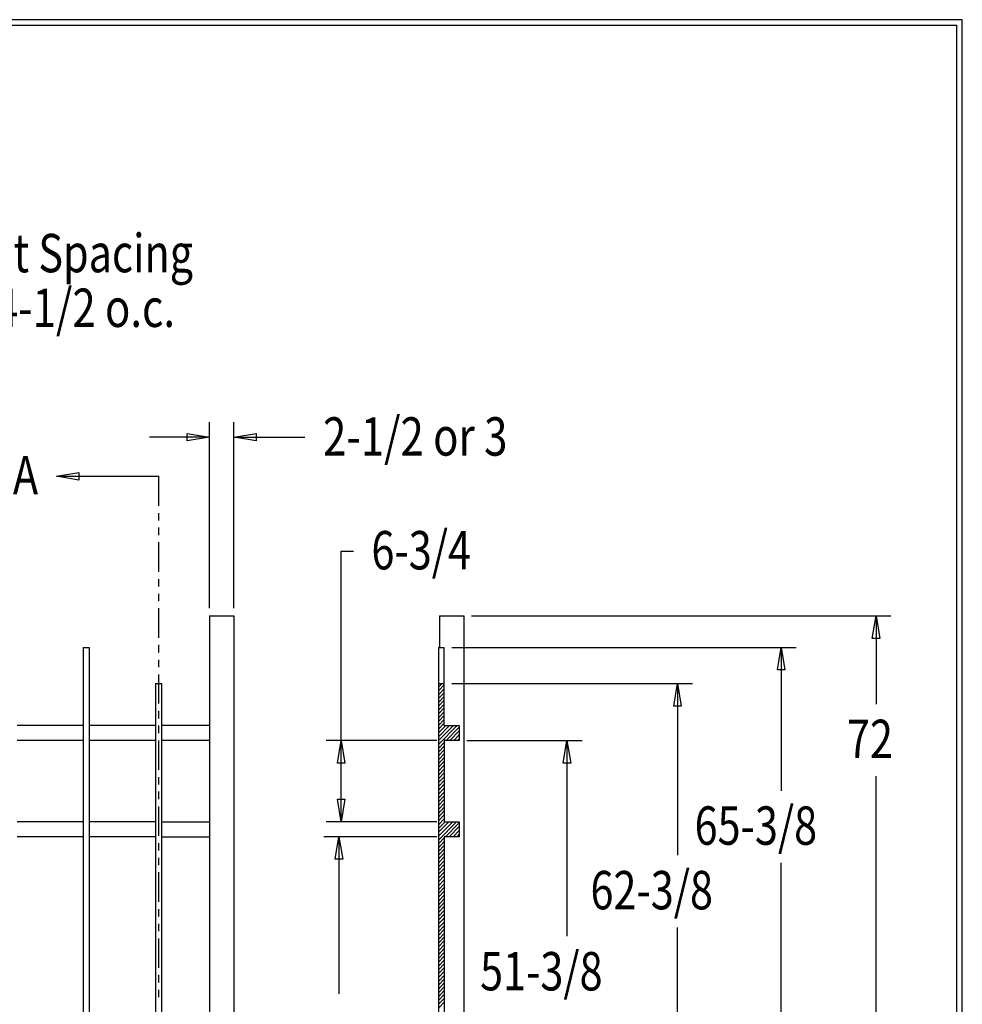
# Model space of a CAD drawing. Extents: x -22 to 239, y 39 to 241.
# Drawn here: x 147 to 239, y 144 to 241 of the extents above; entities that cross this region are included whole.
import ezdxf

# ---------------------------------------------------------------- set-up
doc = ezdxf.new("R2010")
doc.units = 0
doc.layers.add('LAYER_1', color=160, linetype='Continuous')
doc.styles.add('STD', font='txt')

# ---------------------------------------------------------------- blocks, each defined once
blk = doc.blocks.new('AI9-BLK29')
at = {"layer": 'LAYER_1', "color": 7}
blk.add_line((-130.281, 0.03), (130.281, 0.03), dxfattribs=at)
blk = doc.blocks.new('AI9-BLK28')
at = {"layer": 'LAYER_1', "color": 7}
blk.add_line((0.02, -100.51), (0.02, 100.51), dxfattribs=at)

msp = doc.modelspace()

# ---------------------------------------------------------------- linework, layer by layer
at = {"layer": 'LAYER_1', "color": 7}
for p, q in [((165.386, 183.279), (165.386, 201.609)), ((167.756, 183.279), (167.756, 201.609)), ((165.386, 200.127), (159.48, 200.127)), ((167.756, 200.127), (174.762, 200.127)), ((150.315, 196.275), (160.369, 196.275)), ((160.369, 196.275), (160.369, 193.375)), ((160.369, 192.655), (160.369, 191.936)), ((160.369, 191.216), (160.369, 190.475)), ((160.369, 189.777), (160.369, 186.877)), ((178.34, 162.281), (178.34, 188.888)), ((178.34, 188.888), (179.525, 188.888)), ((160.369, 186.157), (160.369, 185.438)), ((160.369, 184.718), (160.369, 183.998)), ((160.369, 183.279), (160.369, 180.379)), ((165.386, 182.538), (167.756, 182.538)), ((165.386, 182.538), (165.386, 97.406)), ((167.756, 182.538), (167.756, 97.406)), ((188.013, 182.538), (188.013, 179.426)), ((188.013, 182.538), (190.384, 182.538)), ((190.384, 182.538), (190.384, 97.406)), ((191.145, 182.538), (232.399, 182.538)), ((230.939, 182.538), (230.939, 173.859)), ((152.961, 179.426), (153.532, 179.426)), ((152.961, 179.426), (152.961, 102.147)), ((153.532, 179.426), (153.532, 102.147)), ((160.369, 179.68), (160.369, 178.939)), ((187.886, 179.426), (187.886, 102.147)), ((187.886, 179.426), (188.457, 179.426)), ((188.457, 171.743), (188.457, 179.426)), ((189.219, 179.426), (223.086, 179.426)), ((221.604, 179.426), (221.604, 165.329)), ((160.369, 178.22), (160.369, 177.5)), ((160.369, 176.78), (160.369, 173.902)), ((160.052, 175.891), (160.052, 102.147)), ((160.052, 175.891), (160.644, 175.891)), ((160.644, 175.891), (160.644, 102.147)), ((188.246, 175.891), (187.886, 175.532)), ((187.886, 175.891), (188.457, 175.891)), ((188.457, 175.743), (187.886, 175.151)), ((188.457, 175.362), (187.886, 174.77)), ((189.219, 175.891), (212.883, 175.891)), ((211.402, 175.891), (211.402, 158.979)), ((188.457, 174.981), (187.886, 174.41)), ((188.457, 174.6), (187.886, 174.029)), ((188.457, 174.241), (187.886, 173.648)), ((188.457, 173.859), (187.886, 173.267)), ((188.457, 173.478), (187.886, 172.886)), ((160.369, 173.182), (160.369, 172.441)), ((188.457, 173.097), (187.886, 172.505)), ((188.457, 172.738), (187.886, 172.145)), ((152.961, 171.743), (146.441, 171.743)), ((160.052, 171.743), (153.532, 171.743)), ((160.369, 171.743), (160.369, 171.002)), ((165.386, 171.743), (160.644, 171.743)), ((188.457, 172.357), (187.886, 171.764)), ((188.457, 171.976), (187.886, 171.383)), ((189.748, 171.743), (187.886, 169.88)), ((189.367, 171.743), (187.886, 170.261)), ((188.986, 171.743), (187.886, 170.642)), ((188.627, 171.743), (187.886, 171.023)), ((188.457, 171.743), (189.939, 171.743)), ((189.939, 171.574), (188.648, 170.261)), ((189.939, 171.743), (189.939, 170.261)), ((189.939, 171.214), (189.029, 170.261)), ((189.939, 170.833), (189.41, 170.261)), ((152.961, 170.261), (146.441, 170.261)), ((160.052, 170.261), (153.532, 170.261)), ((160.369, 170.282), (160.369, 167.404)), ((165.386, 170.261), (160.644, 170.261)), ((187.738, 170.261), (176.858, 170.261)), ((188.457, 170.092), (187.886, 169.499)), ((188.457, 169.711), (187.886, 169.118)), ((188.457, 170.261), (188.457, 162.281)), ((189.939, 170.261), (188.457, 170.261)), ((189.939, 170.452), (189.77, 170.261)), ((190.701, 170.261), (202.025, 170.261)), ((200.522, 170.261), (200.522, 151.021)), ((188.457, 169.351), (187.886, 168.758)), ((188.457, 168.97), (187.886, 168.377)), ((188.457, 168.589), (187.886, 167.996)), ((188.457, 168.229), (187.886, 167.615)), ((188.457, 167.848), (187.886, 167.255)), ((160.369, 166.684), (160.369, 165.943)), ((188.457, 167.467), (187.886, 166.874)), ((188.457, 167.086), (187.886, 166.493)), ((188.457, 166.705), (187.886, 166.134)), ((230.939, 97.406), (230.939, 166.769)), ((188.457, 166.324), (187.886, 165.753)), ((188.457, 165.964), (187.886, 165.372)), ((160.369, 165.245), (160.369, 164.504)), ((188.457, 165.583), (187.886, 164.991)), ((188.457, 165.202), (187.886, 164.61)), ((188.457, 164.842), (187.886, 164.229)), ((160.369, 163.784), (160.369, 160.905)), ((188.457, 164.461), (187.886, 163.869)), ((188.457, 164.08), (187.886, 163.488)), ((188.457, 163.721), (187.886, 163.107)), ((188.457, 163.34), (187.886, 162.747)), ((188.457, 162.959), (187.886, 162.366)), ((152.961, 162.281), (146.441, 162.281)), ((160.052, 162.281), (153.532, 162.281)), ((160.644, 162.281), (165.386, 162.281)), ((187.738, 162.281), (176.858, 162.281)), ((188.457, 162.578), (187.886, 161.985)), ((189.685, 162.281), (187.886, 160.482)), ((189.304, 162.281), (187.886, 160.863)), ((188.923, 162.281), (187.886, 161.244)), ((188.563, 162.281), (187.886, 161.625)), ((188.457, 162.281), (189.939, 162.281)), ((189.939, 162.175), (188.584, 160.8)), ((189.939, 161.816), (188.965, 160.8)), ((189.939, 162.281), (189.939, 160.8)), ((189.939, 161.435), (189.346, 160.8)), ((189.939, 161.054), (189.706, 160.8)), ((152.961, 160.8), (146.441, 160.8)), ((160.052, 160.8), (153.532, 160.8)), ((160.369, 160.186), (160.369, 159.466)), ((160.644, 160.8), (165.386, 160.8)), ((187.738, 160.8), (176.625, 160.8)), ((178.107, 160.8), (178.107, 145.348)), ((188.457, 160.694), (187.886, 160.101)), ((188.457, 160.334), (187.886, 159.72)), ((188.457, 159.953), (187.886, 159.36)), ((188.457, 160.8), (188.457, 109.513)), ((189.939, 160.8), (188.457, 160.8)), ((188.457, 159.572), (187.886, 158.979)), ((188.457, 159.212), (187.886, 158.598)), ((160.369, 158.746), (160.369, 158.006)), ((188.457, 158.831), (187.886, 158.238)), ((188.457, 158.45), (187.886, 157.857)), ((188.457, 158.069), (187.886, 157.477)), ((221.604, 102.147), (221.604, 158.238)), ((160.369, 157.307), (160.369, 154.407)), ((188.457, 157.688), (187.886, 157.117)), ((188.457, 157.307), (187.886, 156.736)), ((188.457, 156.947), (187.886, 156.355)), ((188.457, 156.566), (187.886, 155.974)), ((188.457, 156.185), (187.886, 155.593)), ((188.457, 155.804), (187.886, 155.212)), ((188.457, 155.444), (187.886, 154.852)), ((188.457, 155.063), (187.886, 154.471)), ((188.457, 154.682), (187.886, 154.09)), ((188.457, 154.323), (187.886, 153.73)), ((160.369, 153.688), (160.369, 152.968)), ((188.457, 153.942), (187.886, 153.349)), ((188.457, 153.561), (187.886, 152.968)), ((188.457, 153.18), (187.886, 152.608)), ((160.369, 152.248), (160.369, 151.529)), ((188.457, 152.799), (187.886, 152.227)), ((188.457, 152.418), (187.886, 151.846)), ((188.457, 152.058), (187.886, 151.465)), ((188.457, 151.677), (187.886, 151.084)), ((188.457, 151.296), (187.886, 150.703)), ((211.402, 102.147), (211.402, 151.888)), ((160.369, 150.809), (160.369, 147.909)), ((188.457, 150.936), (187.886, 150.322)), ((188.457, 150.555), (187.886, 149.962)), ((188.457, 150.174), (187.886, 149.581)), ((188.457, 149.814), (187.886, 149.2)), ((188.457, 149.433), (187.886, 148.841)), ((188.457, 149.052), (187.886, 148.459)), ((188.457, 148.671), (187.886, 148.078)), ((188.457, 148.29), (187.886, 147.719)), ((188.457, 147.909), (187.886, 147.338)), ((188.457, 147.549), (187.886, 146.957)), ((160.369, 147.211), (160.369, 146.47)), ((188.457, 147.168), (187.886, 146.576)), ((188.457, 146.787), (187.886, 146.195)), ((188.457, 146.427), (187.886, 145.814)), ((160.369, 145.75), (160.369, 145.03)), ((188.457, 146.046), (187.886, 145.454)), ((188.457, 145.666), (187.886, 145.073)), ((188.457, 145.284), (187.886, 144.692)), ((188.457, 144.903), (187.886, 144.332)), ((188.457, 144.522), (187.886, 143.951))]:
    msp.add_line(p, q, dxfattribs=at)
msp.add_lwpolyline([(-22.193, 241.191), (-22.193, 39.113), (239.427, 39.113), (239.427, 241.191)], close=True, dxfattribs=at)
for points in [[(165.386, 200.127), (163.163, 199.767), (163.163, 200.487), (165.386, 200.127)], [(167.756, 200.127), (169.979, 200.487), (169.979, 199.767), (167.756, 200.127)], [(150.315, 196.275), (152.516, 196.635), (152.516, 195.873), (150.315, 196.275)], [(230.939, 182.538), (231.299, 180.315), (230.558, 180.315), (230.939, 182.538)], [(221.604, 179.426), (221.985, 177.225), (221.244, 177.225), (221.604, 179.426)], [(211.402, 175.891), (211.762, 173.669), (211.042, 173.669), (211.402, 175.891)], [(178.34, 170.261), (178.699, 168.039), (177.958, 168.039), (178.34, 170.261)], [(200.522, 170.261), (200.903, 168.039), (200.162, 168.039), (200.522, 170.261)], [(178.34, 162.281), (177.958, 164.504), (178.699, 164.504), (178.34, 162.281)], [(178.107, 160.8), (178.488, 158.598), (177.747, 158.598), (178.107, 160.8)]]:
    msp.add_lwpolyline(points, dxfattribs=at)

# ---------------------------------------------------------------- block references
for name, p in [('AI9-BLK29', (108.617, 240.631)), ('AI9-BLK28', (238.878, 140.152))]:
    msp.add_blockref(name, p, dxfattribs=at)

# ---------------------------------------------------------------- texts
at = {"layer": 'LAYER_1', "color": 7, "attachment_point": 1, "style": 'STD'}
for s, insert, char_height in [('\\fArial|b0|i0;\\H3.7776;\\W0.79;\\C7;Picket Spacing', (135.816, 220.119), 3.77761), ('\\fArial|b0|i0;\\H3.7752;\\W0.80;\\C7;6 or 4-1/2 o.c.', (136.039, 214.736), 3.77523), ('\\fArial|b0|i0;\\H3.7752;\\W0.80;\\C7;2-1/2 or 3', (176.545, 202.078), 3.77523), ('\\fArial|b0|i0;\\H3.7776;\\W0.79;\\C7;A', (146.039, 198.274), 3.77761), ('\\fArial|b0|i0;\\H3.7776;\\W0.79;\\C7;6-3/4', (181.303, 190.887), 3.77761), ('\\fArial|b0|i0;\\H3.7776;\\W0.79;\\C7;72', (228.081, 172.324), 3.77761), ('\\fArial|b0|i0;\\H3.7776;\\W0.79;\\C7;65-3/8', (213.095, 163.794), 3.77761), ('\\fArial|b0|i0;\\H3.7776;\\W0.79;\\C7;62-3/8', (202.851, 157.444), 3.77761), ('\\fArial|b0|i0;\\H3.7776;\\W0.79;\\C7;51-3/8', (191.992, 149.464), 3.77761)]:
    msp.add_mtext(s, dxfattribs=dict(at, insert=insert, char_height=char_height))

doc.saveas('drawing.dxf')
